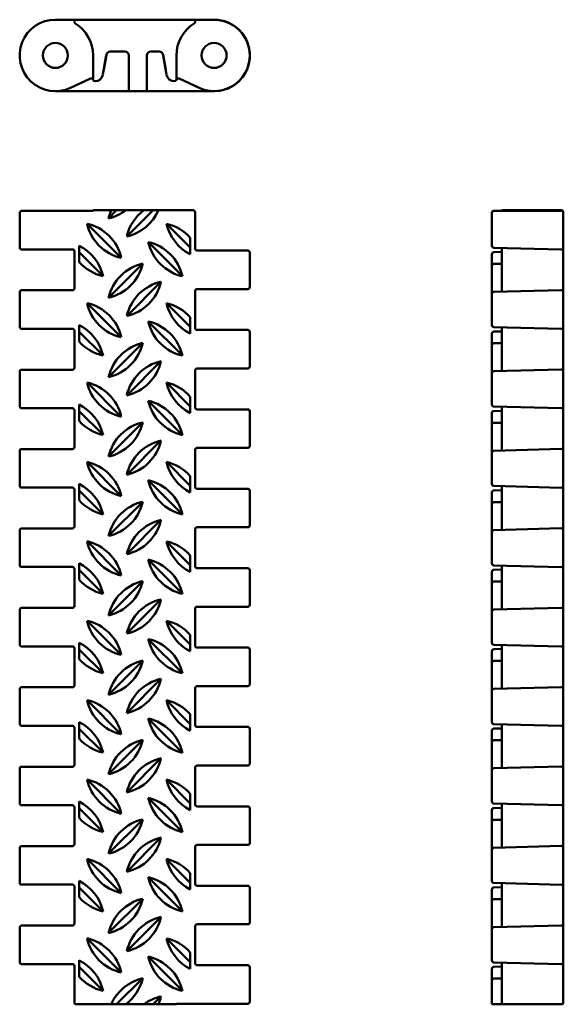
# Model space of a CAD drawing. Units: inches. Extents: x 172 to 432, y 113 to 361.
# Drawn here: x 172 to 309, y 113 to 361 of the extents above; entities that cross this region are included whole.
import ezdxf

# ---------------------------------------------------------------- set-up
doc = ezdxf.new("R2010")
doc.units = ezdxf.units.IN
doc.header["$MEASUREMENT"] = 0
doc.layers.add('Main lines', color=1, linetype='Continuous', lineweight=50, true_color=0xff0000)

msp = doc.modelspace()

# ---------------------------------------------------------------- linework, layer by layer
at = {"layer": 'Main lines'}
for p, q in [((180.68, 360.52), (220.68, 360.52)), ((185.95, 360.52), (215.42, 360.52)), ((198.15, 352.52), (194.52, 352.52)), ((198.15, 352.52), (194.52, 352.52)), ((198.15, 352.52), (194.52, 352.52)), ((204.76, 352.52), (206.84, 352.52)), ((204.76, 352.52), (206.84, 352.52)), ((204.76, 352.52), (206.84, 352.52)), ((190.18, 351.52), (190.18, 345.52)), ((193.51, 351.52), (192.65, 346.68)), ((193.54, 351.7), (192.86, 347.87)), ((199.15, 351.52), (199.15, 342.52)), ((203.76, 351.52), (203.76, 342.52)), ((207.83, 351.7), (208.5, 347.87)), ((207.86, 351.52), (208.71, 346.68)), ((211.18, 351.52), (211.18, 345.52)), ((184.49, 343.37), (189.51, 345.71)), ((216.88, 343.37), (211.86, 345.71)), ((180.68, 342.52), (220.68, 342.52)), ((190.18, 312.52), (210.68, 312.52)), ((190.18, 312.52), (190.18, 312.37)), ((196.11, 312.52), (194.07, 310.49)), ((205.3, 312.52), (198.67, 305.89)), ((206.25, 312.52), (215.4, 312.52)), ((293.18, 312.52), (308.18, 312.52)), ((293.18, 312.41), (293.18, 312.52)), ((171.68, 303.17), (171.68, 311.87)), ((189.68, 312.37), (172.18, 312.37)), ((187.99, 312.37), (190.18, 312.37)), ((215.9, 302.87), (215.9, 312.02)), ((290.68, 310.01), (290.68, 311.91)), ((290.68, 311.46), (290.68, 303.58)), ((308.17, 312.41), (291.18, 312.41)), ((308.68, 312.02), (308.68, 303.14)), ((308.68, 310.75), (308.68, 312.02)), ((188.66, 309.14), (197.28, 300.52)), ((208.68, 309.12), (214.68, 303.12)), ((308.68, 307.52), (308.68, 127.52)), ((214.68, 305.57), (214.68, 301.45)), ((184.97, 302.67), (172.18, 302.67)), ((186.68, 299.48), (186.68, 303.6)), ((212.71, 295.9), (204.08, 304.53)), ((308.17, 302.64), (291.17, 303.08)), ((293.18, 303.03), (293.18, 292.02)), ((185.47, 302.17), (185.47, 292.87)), ((192.69, 295.92), (186.68, 301.93)), ((216.4, 302.37), (229.18, 302.37)), ((229.68, 293.17), (229.68, 301.87)), ((290.68, 301.46), (290.68, 283.58)), ((293.18, 302.02), (291.17, 301.96)), ((202.7, 299.11), (194.07, 290.49)), ((291.18, 299.02), (293.18, 299.02)), ((291.18, 299.02), (293.18, 299.02)), ((207.29, 294.51), (198.67, 285.89)), ((216.4, 292.67), (229.18, 292.67)), ((171.68, 283.17), (171.68, 291.87)), ((184.97, 292.37), (172.18, 292.37)), ((215.9, 292.17), (215.9, 282.87)), ((308.17, 292.41), (291.17, 291.96)), ((308.68, 291.91), (308.68, 283.14)), ((188.66, 289.14), (197.28, 280.52)), ((208.68, 289.12), (214.68, 283.12)), ((214.68, 285.57), (214.68, 281.45)), ((186.68, 279.48), (186.68, 283.6)), ((212.71, 275.9), (204.08, 284.53)), ((308.17, 282.64), (291.17, 283.08)), ((293.18, 283.03), (293.18, 272.02)), ((184.97, 282.67), (172.18, 282.67)), ((185.47, 282.17), (185.47, 272.87)), ((192.69, 275.92), (186.68, 281.93)), ((216.4, 282.37), (229.18, 282.37)), ((229.68, 273.17), (229.68, 281.87)), ((290.68, 281.46), (290.68, 263.58)), ((293.18, 282.02), (291.17, 281.96)), ((202.7, 279.11), (194.07, 270.49)), ((291.18, 279.02), (293.18, 279.02)), ((291.18, 279.02), (293.18, 279.02)), ((207.29, 274.51), (198.67, 265.89)), ((171.68, 263.17), (171.68, 271.87)), ((184.97, 272.37), (172.18, 272.37)), ((215.9, 272.17), (215.9, 262.87)), ((216.4, 272.67), (229.18, 272.67)), ((308.17, 272.41), (291.17, 271.96)), ((308.68, 271.91), (308.68, 263.14)), ((188.66, 269.14), (197.28, 260.52)), ((208.68, 269.12), (214.68, 263.12)), ((214.68, 265.57), (214.68, 261.45)), ((186.68, 259.48), (186.68, 263.6)), ((212.71, 255.9), (204.08, 264.53)), ((308.17, 262.64), (291.17, 263.08)), ((293.18, 263.03), (293.18, 252.02)), ((184.97, 262.67), (172.18, 262.67)), ((185.47, 262.17), (185.47, 252.87)), ((192.69, 255.92), (186.68, 261.93)), ((216.4, 262.37), (229.18, 262.37)), ((229.68, 253.17), (229.68, 261.87)), ((290.68, 261.46), (290.68, 243.58)), ((293.18, 262.02), (291.17, 261.96)), ((202.7, 259.11), (194.07, 250.49)), ((291.18, 259.02), (293.18, 259.02)), ((291.18, 259.02), (293.18, 259.02)), ((207.29, 254.51), (198.67, 245.89)), ((171.68, 243.17), (171.68, 251.87)), ((184.97, 252.37), (172.18, 252.37)), ((215.9, 252.17), (215.9, 242.87)), ((216.4, 252.67), (229.18, 252.67)), ((308.17, 252.41), (291.17, 251.96)), ((308.68, 251.91), (308.68, 243.14)), ((188.66, 249.14), (197.28, 240.52)), ((208.68, 249.12), (214.68, 243.12)), ((214.68, 245.57), (214.68, 241.45)), ((186.68, 239.48), (186.68, 243.6)), ((212.71, 235.9), (204.08, 244.53)), ((308.17, 242.64), (291.17, 243.08)), ((184.97, 242.67), (172.18, 242.67)), ((185.47, 242.17), (185.47, 232.87)), ((192.69, 235.92), (186.68, 241.93)), ((216.4, 242.37), (229.18, 242.37)), ((229.68, 233.17), (229.68, 241.87)), ((290.68, 241.46), (290.68, 223.58)), ((293.18, 242.02), (291.17, 241.96)), ((293.18, 243.03), (293.18, 232.02)), ((202.7, 239.11), (194.07, 230.49)), ((291.18, 239.02), (293.18, 239.02)), ((291.18, 239.02), (293.18, 239.02)), ((207.29, 234.51), (198.67, 225.89)), ((171.68, 223.17), (171.68, 231.87)), ((184.97, 232.37), (172.18, 232.37)), ((215.9, 232.17), (215.9, 222.87)), ((216.4, 232.67), (229.18, 232.67)), ((308.17, 232.41), (291.17, 231.96)), ((308.68, 231.91), (308.68, 223.14)), ((188.66, 229.14), (197.28, 220.52)), ((208.68, 229.12), (214.68, 223.12)), ((186.68, 219.48), (186.68, 223.6)), ((212.71, 215.9), (204.08, 224.53)), ((214.68, 225.57), (214.68, 221.45)), ((184.97, 222.67), (172.18, 222.67)), ((185.47, 222.17), (185.47, 212.87)), ((192.69, 215.92), (186.68, 221.93)), ((216.4, 222.37), (229.18, 222.37)), ((229.68, 213.17), (229.68, 221.87)), ((290.68, 221.46), (290.68, 203.58)), ((308.17, 222.64), (291.17, 223.08)), ((293.18, 222.02), (291.17, 221.96)), ((293.18, 223.03), (293.18, 212.02)), ((202.7, 219.11), (194.07, 210.49)), ((291.18, 219.02), (293.18, 219.02)), ((291.18, 219.02), (293.18, 219.02)), ((207.29, 214.51), (198.67, 205.89)), ((171.68, 203.17), (171.68, 211.87)), ((184.97, 212.37), (172.18, 212.37)), ((215.9, 212.17), (215.9, 202.87)), ((216.4, 212.67), (229.18, 212.67)), ((308.17, 212.41), (291.17, 211.96)), ((308.68, 211.91), (308.68, 203.14)), ((188.66, 209.14), (197.28, 200.52)), ((208.68, 209.12), (214.68, 203.12)), ((186.68, 199.48), (186.68, 203.6)), ((212.71, 195.9), (204.08, 204.53)), ((214.68, 205.57), (214.68, 201.45)), ((184.97, 202.67), (172.18, 202.67)), ((185.47, 202.17), (185.47, 192.87)), ((192.69, 195.92), (186.68, 201.93)), ((216.4, 202.37), (229.18, 202.37)), ((229.68, 193.17), (229.68, 201.87)), ((290.68, 201.46), (290.68, 183.58)), ((308.17, 202.64), (291.17, 203.08)), ((293.18, 202.02), (291.17, 201.96)), ((293.18, 203.03), (293.18, 192.02)), ((202.7, 199.11), (194.07, 190.49)), ((291.18, 199.02), (293.18, 199.02)), ((291.18, 199.02), (293.18, 199.02)), ((207.29, 194.51), (198.67, 185.89)), ((171.68, 183.17), (171.68, 191.87)), ((184.97, 192.37), (172.18, 192.37)), ((215.9, 192.17), (215.9, 182.87)), ((216.4, 192.67), (229.18, 192.67)), ((308.17, 192.41), (291.17, 191.96)), ((308.68, 191.91), (308.68, 183.14)), ((188.66, 189.14), (197.28, 180.52)), ((208.68, 189.12), (214.68, 183.12)), ((186.68, 179.48), (186.68, 183.6)), ((212.71, 175.9), (204.08, 184.53)), ((214.68, 185.57), (214.68, 181.45)), ((184.97, 182.67), (172.18, 182.67)), ((185.47, 182.17), (185.47, 172.87)), ((192.69, 175.92), (186.68, 181.93)), ((216.4, 182.37), (229.18, 182.37)), ((229.68, 173.17), (229.68, 181.87)), ((290.68, 181.46), (290.68, 163.58)), ((308.17, 182.64), (291.17, 183.08)), ((293.18, 182.02), (291.17, 181.96)), ((293.18, 183.03), (293.18, 172.02)), ((202.7, 179.11), (194.07, 170.49)), ((291.18, 179.02), (293.18, 179.02)), ((291.18, 179.02), (293.18, 179.02)), ((207.29, 174.51), (198.67, 165.89)), ((171.68, 163.17), (171.68, 171.87)), ((184.97, 172.37), (172.18, 172.37)), ((215.9, 172.17), (215.9, 162.87)), ((216.4, 172.67), (229.18, 172.67)), ((308.17, 172.41), (291.17, 171.96)), ((308.68, 171.91), (308.68, 163.14)), ((188.66, 169.14), (197.28, 160.52)), ((208.68, 169.12), (214.68, 163.12)), ((212.71, 155.9), (204.08, 164.53)), ((214.68, 165.57), (214.68, 161.45)), ((184.97, 162.67), (172.18, 162.67)), ((185.47, 162.17), (185.47, 152.87)), ((186.68, 159.48), (186.68, 163.6)), ((192.69, 155.92), (186.68, 161.93)), ((216.4, 162.37), (229.18, 162.37)), ((229.68, 153.17), (229.68, 161.87)), ((290.68, 161.46), (290.68, 143.58)), ((308.17, 162.64), (291.17, 163.08)), ((293.18, 162.02), (291.17, 161.96)), ((293.18, 163.03), (293.18, 152.02)), ((202.7, 159.11), (194.07, 150.49)), ((291.18, 159.02), (293.18, 159.02)), ((291.18, 159.02), (293.18, 159.02)), ((290.68, 158.52), (290.68, 143.58)), ((207.29, 154.51), (198.67, 145.89)), ((171.68, 143.17), (171.68, 151.87)), ((184.97, 152.37), (172.18, 152.37)), ((215.9, 152.17), (215.9, 142.87)), ((216.4, 152.67), (229.18, 152.67)), ((290.68, 143.58), (290.68, 151.46)), ((308.17, 152.41), (291.17, 151.96)), ((308.68, 151.91), (308.68, 143.14)), ((188.66, 149.14), (197.28, 140.52)), ((208.68, 149.12), (214.68, 143.12)), ((212.71, 135.9), (204.08, 144.53)), ((214.68, 145.57), (214.68, 141.45)), ((184.97, 142.67), (172.18, 142.67)), ((185.47, 142.17), (185.47, 132.87)), ((186.68, 139.48), (186.68, 143.6)), ((192.69, 135.92), (186.68, 141.93)), ((216.4, 142.37), (229.18, 142.37)), ((229.68, 133.17), (229.68, 141.87)), ((290.68, 141.46), (290.68, 123.58)), ((308.17, 142.64), (291.17, 143.08)), ((293.18, 142.02), (291.17, 141.96)), ((293.18, 143.03), (293.18, 132.02)), ((202.7, 139.11), (194.07, 130.49)), ((291.18, 139.02), (293.18, 139.02)), ((290.68, 138.52), (290.68, 123.58)), ((290.68, 138.52), (290.68, 127.52)), ((207.29, 134.51), (198.67, 125.89)), ((171.68, 123.17), (171.68, 131.87)), ((184.97, 132.37), (172.18, 132.37)), ((215.9, 132.17), (215.9, 122.87)), ((216.4, 132.67), (229.18, 132.67)), ((290.68, 123.58), (290.68, 131.46)), ((308.17, 132.41), (291.17, 131.96)), ((308.68, 131.91), (308.68, 123.14)), ((188.66, 129.14), (197.28, 120.52)), ((208.68, 129.12), (214.68, 123.12)), ((308.68, 126.55), (308.68, 113.02)), ((212.71, 115.9), (204.08, 124.53)), ((214.68, 125.57), (214.68, 121.45)), ((184.97, 122.67), (172.18, 122.67)), ((185.47, 122.17), (185.47, 113.02)), ((186.68, 119.48), (186.68, 123.6)), ((192.69, 115.92), (186.68, 121.93)), ((216.4, 122.37), (229.18, 122.37)), ((229.68, 113.17), (229.68, 121.87)), ((308.17, 122.64), (291.17, 123.08)), ((293.18, 122.02), (291.17, 121.96)), ((293.18, 112.52), (293.18, 123.03)), ((202.7, 119.11), (196.11, 112.52)), ((290.68, 121.46), (290.68, 115.52)), ((185.47, 118.74), (185.47, 113.02)), ((290.68, 118.52), (290.68, 112.52)), ((290.68, 118.52), (290.68, 112.52)), ((291.18, 119.02), (293.18, 119.02)), ((291.18, 119.02), (293.18, 119.02)), ((207.29, 114.51), (205.3, 112.52)), ((194.93, 112.52), (185.97, 112.52)), ((185.97, 112.52), (200.68, 112.52)), ((190.68, 112.52), (211.18, 112.52)), ((211.18, 112.52), (211.18, 112.67)), ((211.18, 112.67), (229.18, 112.67)), ((308.18, 112.52), (290.68, 112.52)), ((308.18, 112.52), (293.18, 112.52)), ((308.18, 112.52), (293.18, 112.52))]:
    msp.add_line(p, q, dxfattribs=at)
for centre in [(180.68, 351.52), (220.68, 351.52)]:
    msp.add_circle(centre, 3.15, dxfattribs=at)
for centre, radius, start, end in [((180.68, 351.52), 9, 90, 295), ((185.95, 360.02), 0.5, 90, 238.2117), ((215.42, 360.02), 0.5, 301.7883, 90), ((220.68, 351.52), 9, 245, 90), ((220.68, 351.52), 9, 260, 90), ((220.68, 351.52), 9, 270, 90), ((180.68, 351.52), 9.5, 0, 58.2117), ((220.68, 351.52), 9.5, 121.7883, 180), ((194.52, 351.52), 1, 90, 170), ((198.15, 351.52), 1, 0, 90), ((204.76, 351.52), 1, 90, 180), ((206.84, 351.52), 1, 10, 90), ((189.72, 345.25), 0.5, 15.5592, 115), ((190.68, 345.52), 0.5, 195.5592, 270.0249), ((190.68, 347.02), 2, 270.0249, 350), ((210.68, 347.02), 2, 190, 269.9751), ((210.68, 345.52), 0.5, 269.9751, 344.4408), ((211.65, 345.25), 0.5, 65, 164.4408), ((205.28, 307.9), 11.5, 156.3168, 167.024), ((191.49, 321.69), 11.5, 282.976, 307.1243), ((209.88, 303.31), 11.5, 126.7409, 167.024), ((196.09, 317.1), 11.5, 282.976, 336.5681), ((215.4, 312.02), 0.5, 0, 90), ((308.18, 312.02), 0.5, 0, 90), ((172.18, 311.87), 0.5, 90, 180), ((291.18, 311.91), 0.5, 90, 180), ((308.18, 311.91), 0.5, 0, 91.5), ((186.08, 297.94), 11.5, 12.976, 77.024), ((199.86, 311.73), 11.5, 192.976, 257.024), ((219.89, 311.7), 11.5, 192.976, 243.0947), ((206.1, 297.92), 11.5, 41.7128, 77.024), ((172.18, 303.17), 0.5, 180, 270), ((184.97, 302.17), 0.5, 360, 90), ((181.48, 293.34), 11.5, 12.976, 63.0947), ((215.29, 307.11), 11.5, 192.976, 257.024), ((201.5, 293.32), 11.5, 12.976, 77.024), ((216.4, 302.87), 0.5, 180, 270), ((291.18, 303.58), 0.5, 180, 268.5), ((308.18, 303.14), 0.5, 268.5, 0), ((229.18, 301.87), 0.5, 0, 90), ((291.18, 301.46), 0.5, 91.5, 180), ((195.27, 307.13), 11.5, 221.7128, 257.024), ((205.28, 287.9), 11.5, 102.976, 167.024), ((191.49, 301.69), 11.5, 282.976, 347.024), ((291.18, 298.52), 0.5, 90, 180), ((184.97, 292.87), 0.5, 270, 0), ((209.88, 283.31), 11.5, 102.976, 167.024), ((196.09, 297.1), 11.5, 282.976, 347.024), ((216.4, 292.17), 0.5, 90, 180), ((229.18, 293.17), 0.5, 270, 0), ((172.18, 291.87), 0.5, 90, 180), ((291.18, 291.46), 0.5, 91.5, 180), ((308.18, 291.91), 0.5, 0, 91.5), ((186.08, 277.94), 11.5, 12.976, 77.024), ((199.86, 291.73), 11.5, 192.976, 257.024), ((219.89, 291.7), 11.5, 192.976, 243.0947), ((206.1, 277.92), 11.5, 41.7128, 77.024), ((172.18, 283.17), 0.5, 180, 270), ((181.48, 273.34), 11.5, 12.976, 63.0947), ((215.29, 287.11), 11.5, 192.976, 257.024), ((201.5, 273.32), 11.5, 12.976, 77.024), ((216.4, 282.87), 0.5, 180, 270), ((291.18, 283.58), 0.5, 180, 268.5), ((308.18, 283.14), 0.5, 268.5, 0), ((184.97, 282.17), 0.5, 0, 90), ((229.18, 281.87), 0.5, 0, 90), ((291.18, 281.46), 0.5, 91.5, 180), ((195.27, 287.13), 11.5, 221.7128, 257.024), ((205.28, 267.9), 11.5, 102.976, 167.024), ((191.49, 281.69), 11.5, 282.976, 347.024), ((291.18, 278.52), 0.5, 90, 180), ((184.97, 272.87), 0.5, 270, 0), ((209.88, 263.31), 11.5, 102.976, 167.024), ((196.09, 277.1), 11.5, 282.976, 347.024), ((229.18, 273.17), 0.5, 270, 0), ((172.18, 271.87), 0.5, 90, 180), ((216.4, 272.17), 0.5, 90, 180), ((291.18, 271.46), 0.5, 91.5, 180), ((308.18, 271.91), 0.5, 0, 91.5), ((186.08, 257.94), 11.5, 12.976, 77.024), ((199.86, 271.73), 11.5, 192.976, 257.024), ((219.89, 271.7), 11.5, 192.976, 243.0947), ((206.1, 257.92), 11.5, 41.7128, 77.024), ((172.18, 263.17), 0.5, 180, 270), ((181.48, 253.34), 11.5, 12.976, 63.0947), ((215.29, 267.11), 11.5, 192.976, 257.024), ((201.5, 253.32), 11.5, 12.976, 77.024), ((291.18, 263.58), 0.5, 180, 268.5), ((308.18, 263.14), 0.5, 268.5, 0), ((184.97, 262.17), 0.5, 0, 90), ((216.4, 262.87), 0.5, 180, 270), ((229.18, 261.87), 0.5, 0, 90), ((291.18, 261.46), 0.5, 91.5, 180), ((195.27, 267.13), 11.5, 221.7128, 257.024), ((205.28, 247.9), 11.5, 102.976, 167.024), ((191.49, 261.69), 11.5, 282.976, 347.024), ((291.18, 258.52), 0.5, 90, 180), ((209.88, 243.31), 11.5, 102.976, 167.024), ((196.09, 257.1), 11.5, 282.976, 347.024), ((229.18, 253.17), 0.5, 270, 0), ((172.18, 251.87), 0.5, 90, 180), ((184.97, 252.87), 0.5, 270, 0), ((216.4, 252.17), 0.5, 90, 180), ((291.18, 251.46), 0.5, 91.5, 180), ((308.18, 251.91), 0.5, 0, 91.5), ((186.08, 237.94), 11.5, 12.976, 77.024), ((199.86, 251.73), 11.5, 192.976, 257.024), ((219.89, 251.7), 11.5, 192.976, 243.0947), ((206.1, 237.92), 11.5, 41.7128, 77.024), ((172.18, 243.17), 0.5, 180, 270), ((181.48, 233.34), 11.5, 12.976, 63.0947), ((215.29, 247.11), 11.5, 192.976, 257.024), ((201.5, 233.32), 11.5, 12.976, 77.024), ((291.18, 243.58), 0.5, 180, 268.5), ((308.18, 243.14), 0.5, 268.5, 0), ((184.97, 242.17), 0.5, 0, 90), ((216.4, 242.87), 0.5, 180, 270), ((229.18, 241.87), 0.5, 0, 90), ((291.18, 241.46), 0.5, 91.5, 180), ((195.27, 247.13), 11.5, 221.7128, 257.024), ((205.28, 227.9), 11.5, 102.976, 167.024), ((191.49, 241.69), 11.5, 282.976, 347.024), ((291.18, 238.52), 0.5, 90, 180), ((209.88, 223.31), 11.5, 102.976, 167.024), ((196.09, 237.1), 11.5, 282.976, 347.024), ((229.18, 233.17), 0.5, 270, 0), ((172.18, 231.87), 0.5, 90, 180), ((184.97, 232.87), 0.5, 270, 0), ((216.4, 232.17), 0.5, 90, 180), ((291.18, 231.46), 0.5, 91.5, 180), ((308.18, 231.91), 0.5, 0, 91.5), ((186.08, 217.94), 11.5, 12.976, 77.024), ((199.86, 231.73), 11.5, 192.976, 257.024), ((206.1, 217.92), 11.5, 41.7128, 77.024), ((219.89, 231.7), 11.5, 192.976, 243.0947), ((181.48, 213.34), 11.5, 12.976, 63.0947), ((201.5, 213.32), 11.5, 12.976, 77.024), ((215.29, 227.11), 11.5, 192.976, 257.024), ((291.18, 223.58), 0.5, 180, 268.5), ((172.18, 223.17), 0.5, 180, 270), ((184.97, 222.17), 0.5, 0, 90), ((216.4, 222.87), 0.5, 180, 270), ((229.18, 221.87), 0.5, 0, 90), ((291.18, 221.46), 0.5, 91.5, 180), ((308.18, 223.14), 0.5, 268.5, 0), ((195.27, 227.13), 11.5, 221.7128, 257.024), ((191.49, 221.69), 11.5, 282.976, 347.024), ((205.28, 207.9), 11.5, 102.976, 167.024), ((291.18, 218.52), 0.5, 90, 180), ((196.09, 217.1), 11.5, 282.976, 347.024), ((209.88, 203.31), 11.5, 102.976, 167.024), ((172.18, 211.87), 0.5, 90, 180), ((184.97, 212.87), 0.5, 270, 0), ((216.4, 212.17), 0.5, 90, 180), ((229.18, 213.17), 0.5, 270, 0), ((291.18, 211.46), 0.5, 91.5, 180), ((308.18, 211.91), 0.5, 0, 91.5), ((199.86, 211.73), 11.5, 192.976, 257.024), ((186.08, 197.94), 11.5, 12.976, 77.024), ((219.89, 211.7), 11.5, 192.976, 243.0947), ((206.1, 197.92), 11.5, 41.7128, 77.024), ((181.48, 193.34), 11.5, 12.976, 63.0947), ((215.29, 207.11), 11.5, 192.976, 257.024), ((201.5, 193.32), 11.5, 12.976, 77.024), ((291.18, 203.58), 0.5, 180, 268.5), ((172.18, 203.17), 0.5, 180, 270), ((184.97, 202.17), 0.5, 0, 90), ((216.4, 202.87), 0.5, 180, 270), ((229.18, 201.87), 0.5, 0, 90), ((291.18, 201.46), 0.5, 91.5, 180), ((308.18, 203.14), 0.5, 268.5, 0), ((195.27, 207.13), 11.5, 221.7128, 257.024), ((191.49, 201.69), 11.5, 282.976, 347.024), ((205.28, 187.9), 11.5, 102.976, 167.024), ((291.18, 198.52), 0.5, 90, 180), ((209.88, 183.31), 11.5, 102.976, 167.024), ((196.09, 197.1), 11.5, 282.976, 347.024), ((172.18, 191.87), 0.5, 90, 180), ((184.97, 192.87), 0.5, 270, 0), ((216.4, 192.17), 0.5, 90, 180), ((229.18, 193.17), 0.5, 270, 0), ((291.18, 191.46), 0.5, 91.5, 180), ((308.18, 191.91), 0.5, 0, 91.5), ((199.86, 191.73), 11.5, 192.976, 257.024), ((186.08, 177.94), 11.5, 12.976, 77.024), ((219.89, 191.7), 11.5, 192.976, 243.0947), ((206.1, 177.92), 11.5, 41.7128, 77.024), ((181.48, 173.34), 11.5, 12.976, 63.0947), ((215.29, 187.11), 11.5, 192.976, 257.024), ((201.5, 173.32), 11.5, 12.976, 77.024), ((291.18, 183.58), 0.5, 180, 268.5), ((172.18, 183.17), 0.5, 180, 270), ((184.97, 182.17), 0.5, 0, 90), ((216.4, 182.87), 0.5, 180, 270), ((229.18, 181.87), 0.5, 0, 90), ((291.18, 181.46), 0.5, 91.5, 180), ((308.18, 183.14), 0.5, 268.5, 0), ((195.27, 187.13), 11.5, 221.7128, 257.024), ((191.49, 181.69), 11.5, 282.976, 347.024), ((205.28, 167.9), 11.5, 102.976, 167.024), ((291.18, 178.52), 0.5, 90, 180), ((209.88, 163.31), 11.5, 102.976, 167.024), ((196.09, 177.1), 11.5, 282.976, 347.024), ((172.18, 171.87), 0.5, 90, 180), ((184.97, 172.87), 0.5, 270, 0), ((216.4, 172.17), 0.5, 90, 180), ((229.18, 173.17), 0.5, 270, 0), ((291.18, 171.46), 0.5, 91.5, 180), ((308.18, 171.91), 0.5, 0, 91.5), ((199.86, 171.73), 11.5, 192.976, 257.024), ((186.08, 157.94), 11.5, 12.976, 77.024), ((219.89, 171.7), 11.5, 192.976, 243.0947), ((206.1, 157.92), 11.5, 41.7128, 77.024), ((215.29, 167.11), 11.5, 192.976, 257.024), ((201.5, 153.32), 11.5, 12.976, 77.024), ((172.18, 163.17), 0.5, 180, 270), ((184.97, 162.17), 0.5, 0, 90), ((181.48, 153.34), 11.5, 12.976, 63.0947), ((216.4, 162.87), 0.5, 180, 270), ((229.18, 161.87), 0.5, 0, 90), ((291.18, 163.58), 0.5, 180, 268.5), ((291.18, 161.46), 0.5, 91.5, 180), ((308.18, 163.14), 0.5, 268.5, 0), ((195.27, 167.13), 11.5, 221.7128, 257.024), ((191.49, 161.69), 11.5, 282.976, 347.024), ((205.28, 147.9), 11.5, 102.976, 167.024), ((291.18, 158.52), 0.5, 90, 180), ((291.18, 158.52), 0.5, 90, 180), ((209.88, 143.31), 11.5, 102.976, 167.024), ((196.09, 157.1), 11.5, 282.976, 347.024), ((172.18, 151.87), 0.5, 90, 180), ((184.97, 152.87), 0.5, 270, 0), ((216.4, 152.17), 0.5, 90, 180), ((229.18, 153.17), 0.5, 270, 0), ((291.18, 151.46), 0.5, 91.5, 180), ((291.18, 151.46), 0.5, 91.5, 180), ((308.18, 151.91), 0.5, 0, 91.5), ((199.86, 151.73), 11.5, 192.976, 257.024), ((186.08, 137.94), 11.5, 12.976, 77.024), ((219.89, 151.7), 11.5, 192.976, 243.0947), ((206.1, 137.92), 11.5, 41.7128, 77.024), ((215.29, 147.11), 11.5, 192.976, 257.024), ((201.5, 133.32), 11.5, 12.976, 77.024), ((172.18, 143.17), 0.5, 180, 270), ((184.97, 142.17), 0.5, 0, 90), ((181.48, 133.34), 11.5, 12.976, 63.0947), ((216.4, 142.87), 0.5, 180, 270), ((229.18, 141.87), 0.5, 0, 90), ((291.18, 143.58), 0.5, 180, 268.5), ((291.18, 143.58), 0.5, 180, 268.5), ((291.18, 141.46), 0.5, 91.5, 180), ((308.18, 143.14), 0.5, 268.5, 0), ((195.27, 147.13), 11.5, 221.7128, 257.024), ((191.49, 141.69), 11.5, 282.976, 347.024), ((205.28, 127.9), 11.5, 102.976, 167.024), ((291.18, 138.52), 0.5, 90, 180), ((209.88, 123.31), 11.5, 102.976, 167.024), ((196.09, 137.1), 11.5, 282.976, 347.024), ((172.18, 131.87), 0.5, 90, 180), ((184.97, 132.87), 0.5, 270, 0), ((216.4, 132.17), 0.5, 90, 180), ((229.18, 133.17), 0.5, 270, 0), ((291.18, 131.46), 0.5, 91.5, 180), ((308.18, 131.91), 0.5, 0, 91.5), ((199.86, 131.73), 11.5, 192.976, 257.024), ((186.08, 117.94), 11.5, 12.976, 77.024), ((219.89, 131.7), 11.5, 192.976, 243.0947), ((206.1, 117.92), 11.5, 41.7128, 77.024), ((215.29, 127.11), 11.5, 192.976, 257.024), ((201.5, 113.32), 11.5, 12.976, 77.024), ((172.18, 123.17), 0.5, 180, 270), ((184.97, 122.17), 0.5, 0, 90), ((181.48, 113.34), 11.5, 12.976, 63.0947), ((216.4, 122.87), 0.5, 180, 270), ((229.18, 121.87), 0.5, 0, 90), ((291.18, 123.58), 0.5, 180, 268.5), ((291.18, 121.46), 0.5, 91.5, 180), ((308.18, 123.14), 0.5, 268.5, 0), ((195.27, 127.13), 11.5, 221.7128, 257.024), ((205.28, 107.9), 11.5, 102.976, 156.3168), ((191.49, 121.69), 11.5, 307.1243, 347.024), ((291.18, 118.52), 0.5, 90, 180), ((209.88, 103.31), 11.5, 102.976, 126.7409), ((196.09, 117.1), 11.5, 336.5681, 347.024), ((185.97, 113.02), 0.5, 180, 270), ((229.18, 113.17), 0.5, 270, 0), ((308.18, 113.02), 0.5, 270, 0)]:
    msp.add_arc(centre, radius, start, end, dxfattribs=at)

doc.saveas('drawing.dxf')
